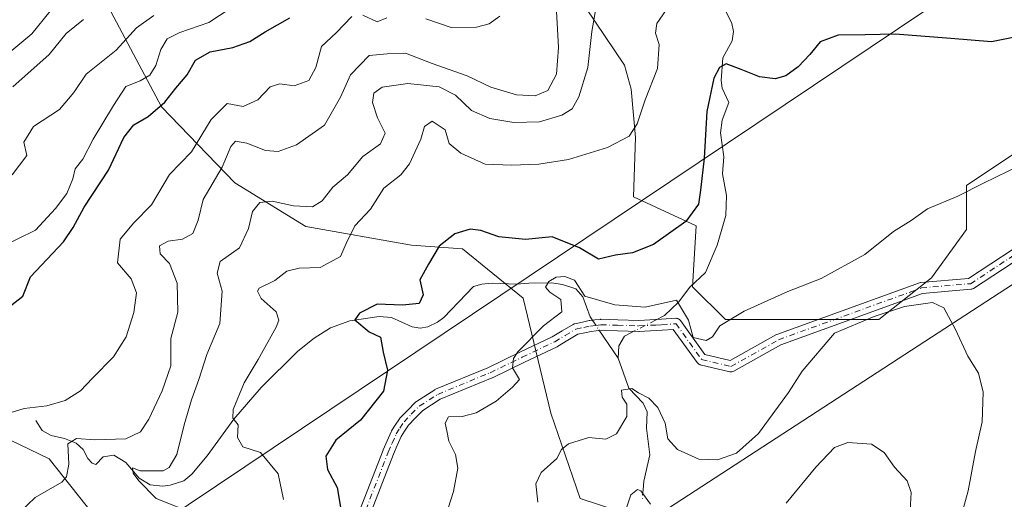
# Model space of a CAD drawing. Units: metres. Extents: x 648433 to 651896, y 4727712 to 4730100.
# Drawn here: x 649218 to 649450, y 4729537 to 4729650 of the extents above; entities that cross this region are included whole.
import ezdxf

# ---------------------------------------------------------------- set-up
doc = ezdxf.new("R2010")
doc.units = ezdxf.units.M
doc.header["$MEASUREMENT"] = 0
doc.linetypes.add('DGN Style 4', pattern=[2.6384748266838614, 1.318413404963828, -0.6592067024819142, 0.001648016756204785, -0.6592067024819142])
for name, color, linetype, lineweight in [('Arbolado forestal CxS', 92, 'Continuous', 0), ('Camino Cxs', 7, 'Continuous', 0), ('Camino eje', 30, 'DGN Style 4', 13), ('Corriente natural lineal', 142, 'Continuous', 13), ('Corriente natural lineal oculto', 9, 'DGN Style 4', 13), ('Curva de nivel maestra', 30, 'Continuous', 30), ('Curva de nivel normal', 30, 'Continuous', 0), ('Matorral CxS', 135, 'Continuous', 0), ('Suelo desnudo CxS', 253, 'Continuous', 0), ('Tendido', 6, 'Continuous', 0)]:
    doc.layers.add(name, color=color, linetype=linetype, lineweight=lineweight)

# ---------------------------------------------------------------- blocks, each defined once
blk = doc.blocks.new('*U10')
at = {"layer": 'Matorral CxS', "color": 135, "linetype": 'Continuous', "lineweight": 0}
blk.add_polyline3d([(649036.6865999997, 4729723.097300001, 705.672000000006), (649054.8114999998, 4729715.8443, 700.5688999999985), (649100.9017000003, 4729716.880100001, 707.2746000000043), (649109.1867000004, 4729719.469900001, 707.4860999999946), (649109.3777000001, 4729715.6403, 705.0685999999987), (649124.9237000003, 4729710.085100001, 701.0580000000047), (649139.3586999997, 4729711.195900001, 702.0124999999972), (649150.4628999997, 4729706.752900001, 700.0228000000062), (649150.4625000004, 4729695.644099999, 695.3246000000072), (649147.1312999995, 4729684.5341, 690.4762999999948), (649148.2411000002, 4729670.092499999, 683.8638999999966), (649152.6825000001, 4729642.320900001, 673.5008999999991), (649152.6821, 4729628.990300001, 669.6526000000014), (649147.1299000002, 4729616.770300001, 666.3891000000004), (649147.1297000004, 4729605.660499999, 663.4581000000035), (649157.1222999999, 4729585.6645, 656.9784000000072), (649170.4471000005, 4729571.222899999, 652.9014000000025), (649199.3169, 4729559.002900001, 648.1287000000011), (649224.8558999998, 4729546.783299999, 641.8600000000006), (649242.0105, 4729525.126499999, 636.7065000000002)], dxfattribs=at)
blk = doc.blocks.new('*U19')
at = {"layer": 'Camino Cxs', "color": 7, "linetype": 'Continuous', "lineweight": 0}
for points in [[(649459.3315000003, 4729597.576500001, 617.687300000005), (649443.1256999997, 4729586.9933, 616.9367000000057), (649442.9380999999, 4729586.8915, 616.9168000000063), (649442.7363, 4729586.822100001, 616.8965000000027), (649442.5258999999, 4729586.786499999, 616.8764999999985), (649431.1212999999, 4729585.808900001, 618.1791999999987), (649397.6473000003, 4729573.666300001, 619.2130999999936), (649386.4943000004, 4729567.433700001, 618.4716000000044), (649386.3047000002, 4729567.346899999, 618.4802999999956), (649386.0859000003, 4729567.2883, 618.4919999999984), (649385.8601000002, 4729567.2685, 618.505799999999), (649385.6343, 4729567.2883, 618.5212000000029), (649385.5591000002, 4729567.303900001, 618.5265999999974), (649378.6136999996, 4729568.957699999, 619.5060999999987), (649378.4703000003, 4729569.000700001, 619.5283999999956), (649378.2648999998, 4729569.0965, 619.5638000000035), (649378.0793000003, 4729569.226299999, 619.5997000000061), (649377.9188999999, 4729569.386700001, 619.6349000000046), (649377.8589000005, 4729569.4639, 619.6496000000043), (649372.2389000002, 4729577.287699999, 619.7661999999982), (649369.6375000002, 4729577.124500001, 619.5875999999989), (649368.1627000002, 4729577.032299999, 619.4829999999929), (649364.1838999996, 4729576.8367, 619.1823000000004), (649364.1201, 4729576.835100001, 619.1772000000057), (649364.0787000004, 4729576.835899999, 619.1736999999994), (649359.0547000002, 4729576.9957, 618.7685999999958), (649355.2067, 4729577.083500001, 618.6172999999981), (649353.9797, 4729576.9483, 618.605899999995), (649352.8557000002, 4729576.820699999, 618.5988999999972), (649351.3394999999, 4729576.4945, 618.741200000004), (649349.7222999996, 4729576.144500001, 618.9187999999995), (649347.3378999997, 4729574.726700001, 619.0996000000014), (649344.8756999997, 4729573.272500001, 619.3294000000024), (649344.7823000001, 4729573.222899999, 619.3365000000049), (649337.1168999998, 4729569.547700001, 620.2924999999959), (649329.5214999998, 4729565.912500001, 620.9563000000053), (649329.4577000003, 4729565.884099999, 620.9667999999947), (649317.1897, 4729560.801300001, 622.0264000000025), (649313.0642999997, 4729558.2029, 622.3257000000012), (649311.2933, 4729556.379899999, 622.4860999999946), (649309.6785000004, 4729554.713099999, 622.7200000000012), (649308.7619000003, 4729553.2893, 622.7467000000033), (649307.9375, 4729552.020099999, 622.7768000000069), (649307.0154999997, 4729549.927300001, 623.045100000003), (649306.1118999999, 4729547.863700001, 623.3205000000017), (649299.8167000003, 4729531.678900001, 624.3286999999982)], [(649297.4086999996, 4729532.660300001, 624.4343999999984), (649303.6984999999, 4729548.831499999, 623.7891999999993), (649303.7193, 4729548.8815, 623.7854999999981), (649304.6349, 4729550.972899999, 623.5840999999928), (649305.6004999997, 4729553.1643, 623.4100999999937), (649305.6643000003, 4729553.290100001, 623.4104999999981), (649305.6999000004, 4729553.348300001, 623.4087000000001), (649306.5784999998, 4729554.701099999, 623.3225999999995), (649307.5620999997, 4729556.228900001, 623.1713000000018), (649307.6593000004, 4729556.3607, 623.167100000006), (649307.7215, 4729556.4297, 623.1625000000058), (649309.4271000001, 4729558.190300001, 623.096000000005), (649311.3076999999, 4729560.1261, 623.2222999999941), (649311.4045000002, 4729560.2161, 623.2249000000012), (649311.5472999997, 4729560.3201, 623.2204999999958), (649315.8973000003, 4729563.0601, 622.7888999999996), (649315.9401000004, 4729563.085899999, 622.7842999999993), (649316.0925000003, 4729563.1611, 622.7618999999977), (649328.4304999998, 4729568.2729, 621.3622000000032), (649335.9935, 4729571.8925, 620.7128999999986), (649343.6074999999, 4729575.543099999, 619.7372999999934), (649346.0122999996, 4729576.963500001, 619.4600000000064), (649348.5828999998, 4729578.491699999, 619.2704999999987), (649348.7955, 4729578.591700001, 619.2639000000054), (649348.9650999998, 4729578.640699999, 619.252800000002), (649350.7909000004, 4729579.035900001, 619.1137000000017), (649352.3717, 4729579.3761, 619.0026999999973), (649352.4194999998, 4729579.385500001, 618.9992000000057), (649352.4984999998, 4729579.3969, 618.9927000000025), (649353.6907000003, 4729579.532099999, 619.0979999999981), (649355.0077000001, 4729579.677300001, 619.2216999999946), (649355.1501000002, 4729579.6851, 619.2333000000071), (649355.1797000002, 4729579.684900001, 619.2351999999955), (649359.1256999997, 4729579.594699999, 619.4361000000063), (649364.1089000005, 4729579.436100001, 619.605899999995), (649368.0176999997, 4729579.6281, 619.7603999999993), (649369.4748999998, 4729579.719500001, 619.8046999999933), (649372.7938999999, 4729579.9277, 619.886799999993), (649372.8750999998, 4729579.9301, 619.8898999999947), (649373.1009000001, 4729579.910499999, 619.8969999999972), (649373.3198999995, 4729579.851700001, 619.9018999999971), (649373.5251000002, 4729579.755899999, 619.9043999999994), (649373.7109000003, 4729579.6261, 619.9045000000042), (649373.8711000001, 4729579.465700001, 619.9021999999968), (649373.9310999997, 4729579.388499999, 619.9003999999986), (649379.6876999997, 4729571.374500001, 619.7317000000039), (649385.6683, 4729569.9505, 618.9660000000003), (649396.4709000001, 4729575.987299999, 621.1134000000021), (649396.6608999996, 4729576.074300001, 621.1502999999939), (649430.3960999995, 4729588.3115, 620.6603999999934), (649430.6136999996, 4729588.369700001, 620.8494999999966), (649430.7282999996, 4729588.3847, 620.9263999999966), (649441.9781, 4729589.348900001, 618.2848999999987), (649457.7792999997, 4729599.668099999, 618.2341000000015)]]:
    blk.add_polyline3d(points, dxfattribs=at)

msp = doc.modelspace()

# ---------------------------------------------------------------- linework, layer by layer
at = {"layer": 'Arbolado forestal CxS', "color": 92, "linetype": 'Continuous', "lineweight": 0}
for points in [[(649334.7651000004, 4729736.596899999, 650.9875999999931), (649331.2260999996, 4729733.186100001, 652.0243000000046), (649329.6699000001, 4729721.066299999, 653.4948000000004), (649327.4617, 4729709.5623, 659.5454000000027), (649318.3233000003, 4729695.949899999, 662.6346999999951), (649305.2670999998, 4729686.0341, 664.8962000000029), (649292.6426999997, 4729683.122300001, 665.6113999999943), (649289.1763000004, 4729692.029100001, 672.011599999998), (649280.3727000002, 4729698.763300001, 680.290399999998), (649260.9983000001, 4729700.622300001, 686.5841999999975), (649248.9901000002, 4729698.363100001, 688.4612000000052), (649234.1936999997, 4729682.676700001, 683.4554999999964), (649232.8044999996, 4729664.842900001, 675.0032000000066), (649251.3706999999, 4729629.864499999, 650.8911999999982), (649268.6514999997, 4729611.880700001, 638.851999999999), (649285.4722999996, 4729601.570699999, 633.7969000000012), (649310.3803000003, 4729597.217700001, 626.6956999999966), (649322.4802999999, 4729596.302300001, 624.3705000000045), (649336.7981000004, 4729584.648499999, 620.776199999993), (649343.3026999999, 4729557.5141, 618.0521000000008), (649350.2392999995, 4729537.382300001, 612.7477999999974), (649372.1423000004, 4729530.259299999, 608.396900000007)], [(649109.1867000004, 4729719.469900001, 707.4860999999946), (649109.3777000001, 4729715.6403, 705.0685999999987), (649124.9237000003, 4729710.085100001, 701.0580000000047), (649139.3586999997, 4729711.195900001, 702.0124999999972), (649150.4628999997, 4729706.752900001, 700.0228000000062), (649150.4625000004, 4729695.644099999, 695.3246000000072), (649147.1312999995, 4729684.5341, 690.4762999999948), (649148.2411000002, 4729670.092499999, 683.8638999999966), (649152.6825000001, 4729642.320900001, 673.5008999999991), (649152.6821, 4729628.990300001, 669.6526000000014), (649147.1299000002, 4729616.770300001, 666.3891000000004), (649147.1297000004, 4729605.660499999, 663.4581000000035), (649157.1222999999, 4729585.6645, 656.9784000000072), (649170.4471000005, 4729571.222899999, 652.9014000000025), (649199.3169, 4729559.002900001, 648.1287000000011), (649224.8558999998, 4729546.783299999, 641.8600000000006), (649242.0105, 4729525.126499999, 636.7065000000002)], [(649232.8044999996, 4729664.842900001, 675.0032000000066), (649251.3706999999, 4729629.864499999, 650.8911999999982), (649268.6514999997, 4729611.880700001, 638.851999999999), (649285.4722999996, 4729601.570699999, 633.7969000000012), (649310.3803000003, 4729597.217700001, 626.6956999999966), (649322.4802999999, 4729596.302300001, 624.3705000000045), (649336.7981000004, 4729584.648499999, 620.776199999993), (649343.3026999999, 4729557.5141, 618.0521000000008), (649350.2392999995, 4729537.382300001, 612.7477999999974), (649372.1423000004, 4729530.259299999, 608.396900000007)], [(649242.0105, 4729525.126499999, 636.7065000000002), (649224.8558999998, 4729546.783299999, 641.8600000000006), (649199.3169, 4729559.002900001, 648.1287000000011)]]:
    msp.add_polyline3d(points, dxfattribs=at)
at = {"layer": 'Camino Cxs', "color": 7, "linetype": 'Continuous', "lineweight": 0}
for points in [[(649297.4086999996, 4729532.660300001, 624.4343999999984), (649303.6984999999, 4729548.831499999, 623.7891999999993), (649303.7193, 4729548.8815, 623.7854999999981), (649304.6349, 4729550.972899999, 623.5840999999928), (649305.6004999997, 4729553.1643, 623.4100999999937), (649305.6643000003, 4729553.290100001, 623.4104999999981), (649305.6999000004, 4729553.348300001, 623.4087000000001), (649306.5784999998, 4729554.701099999, 623.3225999999995), (649307.5620999997, 4729556.228900001, 623.1713000000018), (649307.6593000004, 4729556.3607, 623.167100000006), (649307.7215, 4729556.4297, 623.1625000000058), (649309.4271000001, 4729558.190300001, 623.096000000005), (649311.3076999999, 4729560.1261, 623.2222999999941), (649311.4045000002, 4729560.2161, 623.2249000000012), (649311.5472999997, 4729560.3201, 623.2204999999958), (649315.8973000003, 4729563.0601, 622.7888999999996), (649315.9401000004, 4729563.085899999, 622.7842999999993), (649316.0925000003, 4729563.1611, 622.7618999999977), (649328.4304999998, 4729568.2729, 621.3622000000032), (649335.9935, 4729571.8925, 620.7128999999986), (649343.6074999999, 4729575.543099999, 619.7372999999934), (649346.0122999996, 4729576.963500001, 619.4600000000064), (649348.5828999998, 4729578.491699999, 619.2704999999987), (649348.7955, 4729578.591700001, 619.2639000000054), (649348.9650999998, 4729578.640699999, 619.252800000002), (649350.7909000004, 4729579.035900001, 619.1137000000017), (649352.3717, 4729579.3761, 619.0026999999973), (649352.4194999998, 4729579.385500001, 618.9992000000057), (649352.4984999998, 4729579.3969, 618.9927000000025), (649353.6907000003, 4729579.532099999, 619.0979999999981), (649355.0077000001, 4729579.677300001, 619.2216999999946), (649355.1501000002, 4729579.6851, 619.2333000000071), (649355.1797000002, 4729579.684900001, 619.2351999999955), (649359.1256999997, 4729579.594699999, 619.4361000000063), (649364.1089000005, 4729579.436100001, 619.605899999995), (649368.0176999997, 4729579.6281, 619.7603999999993), (649369.4748999998, 4729579.719500001, 619.8046999999933), (649372.7938999999, 4729579.9277, 619.886799999993), (649372.8750999998, 4729579.9301, 619.8898999999947), (649373.1009000001, 4729579.910499999, 619.8969999999972), (649373.3198999995, 4729579.851700001, 619.9018999999971), (649373.5251000002, 4729579.755899999, 619.9043999999994), (649373.7109000003, 4729579.6261, 619.9045000000042), (649373.8711000001, 4729579.465700001, 619.9021999999968), (649373.9310999997, 4729579.388499999, 619.9003999999986), (649379.6876999997, 4729571.374500001, 619.7317000000039), (649385.6683, 4729569.9505, 618.9660000000003), (649396.4709000001, 4729575.987299999, 621.1134000000021), (649396.6608999996, 4729576.074300001, 621.1502999999939), (649430.3960999995, 4729588.3115, 620.6603999999934), (649430.6136999996, 4729588.369700001, 620.8494999999966), (649430.7282999996, 4729588.3847, 620.9263999999966), (649441.9781, 4729589.348900001, 618.2848999999987), (649457.7792999997, 4729599.668099999, 618.2341000000015)], [(649459.3315000003, 4729597.576500001, 617.687300000005), (649443.1256999997, 4729586.9933, 616.9367000000057), (649442.9380999999, 4729586.8915, 616.9168000000063), (649442.7363, 4729586.822100001, 616.8965000000027), (649442.5258999999, 4729586.786499999, 616.8764999999985), (649431.1212999999, 4729585.808900001, 618.1791999999987), (649397.6473000003, 4729573.666300001, 619.2130999999936), (649386.4943000004, 4729567.433700001, 618.4716000000044), (649386.3047000002, 4729567.346899999, 618.4802999999956), (649386.0859000003, 4729567.2883, 618.4919999999984), (649385.8601000002, 4729567.2685, 618.505799999999), (649385.6343, 4729567.2883, 618.5212000000029), (649385.5591000002, 4729567.303900001, 618.5265999999974), (649378.6136999996, 4729568.957699999, 619.5060999999987), (649378.4703000003, 4729569.000700001, 619.5283999999956), (649378.2648999998, 4729569.0965, 619.5638000000035), (649378.0793000003, 4729569.226299999, 619.5997000000061), (649377.9188999999, 4729569.386700001, 619.6349000000046), (649377.8589000005, 4729569.4639, 619.6496000000043), (649372.2389000002, 4729577.287699999, 619.7661999999982), (649369.6375000002, 4729577.124500001, 619.5875999999989), (649368.1627000002, 4729577.032299999, 619.4829999999929), (649364.1838999996, 4729576.8367, 619.1823000000004), (649364.1201, 4729576.835100001, 619.1772000000057), (649364.0787000004, 4729576.835899999, 619.1736999999994), (649359.0547000002, 4729576.9957, 618.7685999999958), (649355.2067, 4729577.083500001, 618.6172999999981), (649353.9797, 4729576.9483, 618.605899999995), (649352.8557000002, 4729576.820699999, 618.5988999999972), (649351.3394999999, 4729576.4945, 618.741200000004), (649349.7222999996, 4729576.144500001, 618.9187999999995), (649347.3378999997, 4729574.726700001, 619.0996000000014), (649344.8756999997, 4729573.272500001, 619.3294000000024), (649344.7823000001, 4729573.222899999, 619.3365000000049), (649337.1168999998, 4729569.547700001, 620.2924999999959), (649329.5214999998, 4729565.912500001, 620.9563000000053), (649329.4577000003, 4729565.884099999, 620.9667999999947), (649317.1897, 4729560.801300001, 622.0264000000025), (649313.0642999997, 4729558.2029, 622.3257000000012), (649311.2933, 4729556.379899999, 622.4860999999946), (649309.6785000004, 4729554.713099999, 622.7200000000012), (649308.7619000003, 4729553.2893, 622.7467000000033), (649307.9375, 4729552.020099999, 622.7768000000069), (649307.0154999997, 4729549.927300001, 623.045100000003), (649306.1118999999, 4729547.863700001, 623.3205000000017), (649299.8167000003, 4729531.678900001, 624.3286999999982)]]:
    msp.add_polyline3d(points, dxfattribs=at)
at = {"layer": 'Camino eje', "color": 30, "linetype": 'DGN Style 4', "lineweight": 13}
msp.add_polyline3d([(649298.6051000003, 4729532.1501, 624.3478999999934), (649304.9101, 4729548.360099999, 623.5424999999959), (649305.8251, 4729550.450099999, 623.3027000000002), (649306.7901, 4729552.640100001, 622.9949000000051), (649307.6700999998, 4729553.995100001, 622.9219000000012), (649308.6551000001, 4729555.5251, 622.9195999999939), (649310.3601000002, 4729557.2851, 622.6805000000022), (649312.2401000002, 4729559.220100001, 622.7483999999968), (649316.5900999998, 4729561.960100001, 622.3187000000034), (649328.9600999998, 4729567.085100001, 621.0840999999928), (649336.5551000005, 4729570.720100001, 620.4982000000019), (649344.2200999996, 4729574.395099999, 619.5244999999995), (649346.6750999996, 4729575.845100001, 619.2688000000053), (649349.2401000002, 4729577.370100001, 618.988200000007), (649351.0651000004, 4729577.765100001, 618.8065999999963), (649352.6451000003, 4729578.1051, 618.7024999999994), (649353.8350999998, 4729578.2401, 618.7744999999995), (649355.1501000002, 4729578.3851, 618.8610999999946), (649359.0900999998, 4729578.295100001, 619.0207999999984), (649364.1201, 4729578.1351, 619.2884999999952), (649368.0900999998, 4729578.3301, 619.5503000000026), (649369.5560999997, 4729578.421900001, 619.6426000000065), (649372.8750999998, 4729578.630100001, 619.8227000000043), (649378.9148000004, 4729570.222200001, 619.6328000000067), (649385.8601000002, 4729568.568499999, 618.7041000000027), (649397.1048999998, 4729574.852399999, 620.2032999999938), (649430.8393999999, 4729587.089400001, 619.303700000004), (649442.4149000002, 4729588.081599999, 617.2701999999991), (649458.6206999999, 4729598.664899999, 617.9239999999991)], dxfattribs=at)
at = {"layer": 'Corriente natural lineal', "color": 142, "linetype": 'Continuous', "lineweight": 13, "extrusion": (0.04436737261503979, -0.06534169445278502, 0.9968761202944312), "elevation": -279611.7007656391, "flags": 128}
msp.add_lwpolyline([(3194044.129727654, 3537013.112425789), (3194044.129727654, 3537004.972494983)], dxfattribs=at)
at = {"layer": 'Corriente natural lineal', "color": 142, "linetype": 'Continuous', "lineweight": 13}
for points in [[(649384.4976000005, 4729652.724099999, 627.5360999999976), (649386.0296, 4729649.5352, 626.8157000000066), (649386.4532000005, 4729647.617699999, 626.5277999999962), (649386.1646999996, 4729645.418, 626.1708000000071), (649383.9294999996, 4729641.4191, 625.6539000000049), (649383.5515999999, 4729636.0165, 625.3450000000012), (649383.8087999999, 4729634.265000001, 625.1361999999936), (649385.3565999996, 4729630.8859, 624.5896999999968), (649383.7978999997, 4729626.692500001, 624.5458000000071), (649383.3677000003, 4729623.716399999, 624.5152999999991), (649384.1913000002, 4729618.0393, 623.7314000000042), (649383.8211000003, 4729613.996900001, 623.3622000000032), (649384.7807, 4729608.8957, 622.7789000000049), (649384.6497, 4729604.1568, 622.4763999999996), (649382.5809000004, 4729597.172900001, 621.5197000000044), (649379.8389999997, 4729590.7192, 621.1974999999948), (649376.1693000002, 4729587.237000001, 620.8191999999982), (649373.4773000004, 4729583.7139, 620.3999999999943), (649370.1930000001, 4729580.575200001, 619.979800000001), (649367.9910000004, 4729579.4507, 619.7740000000049)], [(649221.6401000004, 4729555.790100001, 644.2978000000003), (649223.2001, 4729553.4801, 643.133600000001), (649225.2600999996, 4729552.2301, 642.5687999999936), (649228.4401000004, 4729551.530099999, 642.1897999999928), (649231.1801000005, 4729550.440099999, 641.4559000000008), (649232.8901000004, 4729548.9901, 640.5157999999938), (649233.9600999998, 4729546.870100001, 639.3579000000027), (649234.9600999998, 4729545.7501, 638.767200000002), (649235.8701, 4729545.460100001, 638.3723999999929), (649237.6101000002, 4729547.210100001, 638.3092999999935), (649240.1201, 4729547.590100001, 638.1888000000035), (649242.8901000004, 4729545.880100001, 637.3024000000005), (649246.0401, 4729542.210100001, 635.619200000001), (649248.6901000004, 4729540.620100001, 635.3986000000004), (649251.6001000004, 4729540.300100001, 635.0418999999965), (649253.4101, 4729540.5601, 634.7559000000037), (649256.6401000004, 4729541.590100001, 634.0252000000038), (649258.5401, 4729543.170100001, 633.6863000000012), (649262.1300999997, 4729547.4301, 632.9360000000015), (649268.4001000002, 4729556.1501, 630.8383000000031), (649274.9301000005, 4729563.590100001, 629.5342999999993), (649283.5701000001, 4729572.130100001, 628.200800000006), (649287.4401000004, 4729575.220100001, 627.2433000000019), (649291.2901, 4729577.700099999, 626.3680000000022), (649295.8701, 4729579.290100001, 626.1205000000045), (649302.8000999996, 4729580.380100001, 624.8364000000003), (649305.6700999998, 4729580.130100001, 624.5212000000029), (649310.5500999996, 4729577.880100001, 623.3243999999977), (649312.4401000004, 4729577.610099999, 622.9808000000048), (649314.2500999998, 4729577.940099999, 622.8099999999977), (649316.5401, 4729578.9901, 622.7547999999952), (649318.0601000005, 4729580.120100001, 622.7955999999976), (649325.0701000001, 4729587.4301, 621.661500000002), (649326.9901000002, 4729587.9801, 621.287599999996), (649329.4501, 4729588.190099999, 621.1775999999954), (649335.2200999996, 4729587.970100001, 620.9195999999939), (649338.0900999998, 4729588.2501, 620.8554000000004), (649343.4501, 4729588.270099999, 620.4324000000051), (649346.0301000001, 4729587.9301, 620.2663999999932), (649349.2200999996, 4729586.860099999, 620.3516999999993), (649350.8400999998, 4729584.9901, 620.2149999999965), (649352.6001000004, 4729580.2501, 619.1922999999952), (649353.2417000001, 4729579.305199999, 619.0556999999973)], [(649363.2652000004, 4729577.0374, 618.9930000000022), (649360.7106999997, 4729575.732899999, 618.709400000007), (649359.3627000004, 4729573.447899999, 618.3055000000022), (649359.2293999996, 4729570.4869, 618.0166000000027)], [(649359.2293999996, 4729570.4869, 618.0166000000027), (649361.7209000001, 4729563.4735, 616.3882000000012), (649365.1076999997, 4729559.9132, 615.8209999999963), (649366.0887000002, 4729557.8871, 615.0032999999967), (649365.8779999996, 4729554.018300001, 613.9238999999943), (649366.6763000004, 4729547.7042, 612.1304999999993), (649365.2777000006, 4729541.467300001, 610.943299999999), (649365.0999999996, 4729539.465500001, 610.6417999999976)]]:
    msp.add_polyline3d(points, dxfattribs=at)
at = {"layer": 'Corriente natural lineal oculto', "color": 9, "linetype": 'DGN Style 4', "lineweight": 13, "extrusion": (0.08642739834841182, -0.1272829972628509, 0.9880937928266273), "elevation": -545261.4333743851, "flags": 128}
msp.add_lwpolyline([(3194073.470711926, 3505875.789710918), (3194073.470711926, 3505873.21452067)], dxfattribs=at)
at = {"layer": 'Corriente natural lineal oculto', "color": 9, "linetype": 'DGN Style 4', "lineweight": 13, "extrusion": (-0.1296830148701754, -0.06622455875827979, 0.9893415100315225), "elevation": -396813.1429228653, "flags": 128}
msp.add_lwpolyline([(-3916813.12789055, 2700317.611527731), (-3916813.12789055, 2700312.248024814)], dxfattribs=at)
at = {"layer": 'Corriente natural lineal oculto', "color": 9, "linetype": 'DGN Style 4', "lineweight": 13, "extrusion": (0.03579442611166479, -0.1523991249728631, 0.9876706261537003), "elevation": -696930.9120064174, "flags": 128}
msp.add_lwpolyline([(1713575.329864828, 4400927.840180069), (1713574.737431335, 4400926.025381145), (1713574.669233311, 4400925.651689708)], dxfattribs=at)
at = {"layer": 'Curva de nivel maestra', "color": 30, "linetype": 'Continuous', "lineweight": 30, "flags": 128}
for points, elevation in [([(649212.6600000003, 4729580.5701), (649218.5899999999, 4729585.170100001), (649220.4500000002, 4729589.700099999), (649228.1799999997, 4729597.960100001), (649230.4800000006, 4729601.380100001), (649233.1200000001, 4729606.1801), (649238.8600000005, 4729614.920100001), (649242.4400000004, 4729622.5601), (649244.8399999999, 4729625.620100001), (649248.2300000006, 4729627.5701), (649252.1699999999, 4729630.9001), (649254.7699999996, 4729634.210100001), (649257.3799999999, 4729637.360099999), (649259.4000000004, 4729640.8101), (649262.8799999999, 4729642.8101), (649268.2000000002, 4729643.850099999), (649272.1799999997, 4729645.270099999), (649275.7999999998, 4729647.5101), (649281.6600000003, 4729650.850099999)], 650), ([(649457.6100000005, 4729647.200099999), (649447.4100000003, 4729645.1601), (649437.7999999998, 4729645.940099999), (649424.6299999999, 4729646.9801), (649417.5199999996, 4729646.790100001), (649411.1600000003, 4729646.780099999), (649406.9299999997, 4729645.1501), (649404.4600000001, 4729642.190099999), (649401.6900000004, 4729639.290100001), (649398.79, 4729637.1501), (649396.2699999996, 4729636.440099999), (649392.5999999996, 4729636.920100001), (649388.2699999996, 4729638.6601), (649384.7400000002, 4729639.950099999), (649383.1200000001, 4729639.130100001), (649381.7999999998, 4729636.610099999), (649380.1900000004, 4729628.720100001), (649379.54, 4729617.700099999), (649378.6600000003, 4729610.1801), (649378.2199999997, 4729606.850099999), (649375.2300000006, 4729602.7301), (649367.5899999999, 4729597.370100001), (649362.5999999996, 4729595.350099999), (649358.5999999996, 4729594.800100001), (649354.5999999996, 4729593.9001), (649350.0700000003, 4729596.5601), (649343.6399999997, 4729599.120100001), (649337.3600000005, 4729598.550100001), (649331.0599999997, 4729599.120100001), (649326.7999999998, 4729600.670100001), (649324.2199999997, 4729600.960100001), (649320.5999999996, 4729599.8301), (649316.9299999997, 4729596.9101), (649314.4000000004, 4729592.6801), (649312.3300000001, 4729589.040100001), (649313.1399999997, 4729585.5001), (649312.1900000004, 4729583.4101), (649308.29, 4729582.9901), (649302.3300000001, 4729583.2601), (649298.1100000005, 4729581.130100001), (649297.0199999996, 4729579.590100001), (649300.3799999999, 4729576.700099999), (649303.0499999998, 4729575.460100001), (649303.6799999997, 4729571.920100001), (649304.7599999999, 4729567.6601), (649303.8200000003, 4729562.7601), (649298.3200000003, 4729555.880100001), (649292.5199999996, 4729551.170100001), (649290.1500000004, 4729547.4101), (649290.5599999997, 4729544.270099999), (649292.8799999999, 4729540.0001), (649293.5999999996, 4729535.3301)], 625)]:
    msp.add_lwpolyline(points, dxfattribs=dict(at, elevation=elevation))
at = {"layer": 'Curva de nivel normal', "color": 30, "linetype": 'Continuous', "lineweight": 0, "flags": 128}
for points, elevation in [([(649259.6500000004, 4729533.6501), (649250.1299999999, 4729537.370100001), (649245.9800000006, 4729541.5701), (649244.6699999999, 4729543.360099999), (649244.5300000003, 4729544.620100001), (649246.3499999996, 4729543.960100001), (649251.75, 4729543.9001), (649253.1600000003, 4729544.710100001), (649254.9699999997, 4729547.8201), (649256.7400000002, 4729554.790100001), (649258.4000000004, 4729560.6601), (649260.2000000002, 4729565.460100001), (649262.0599999997, 4729571.380100001), (649265.1600000003, 4729578.6801), (649265.6600000003, 4729586.3201), (649264.4900000002, 4729590.5801), (649265.2000000002, 4729593.300100001), (649269.7800000003, 4729596.550100001), (649271.9400000004, 4729601.1501), (649272.8799999999, 4729605.1601), (649274.5999999996, 4729607.270099999), (649277.5099999999, 4729607.5701), (649282.5300000003, 4729606.450099999), (649287.04, 4729606.200099999), (649289.2800000003, 4729607.6601), (649291.8499999996, 4729610.850099999), (649295.3200000003, 4729613.7501), (649298.9299999997, 4729618.140100001), (649303.0700000003, 4729621.120100001), (649304.1799999997, 4729623.6501), (649302.3600000005, 4729627.210100001), (649301.1900000004, 4729630.850099999), (649301.4699999997, 4729633.0601), (649303.4800000006, 4729634.440099999), (649309.5199999996, 4729635.3101), (649316.9500000002, 4729634.530099999), (649320.8300000001, 4729632.610099999), (649324.5999999996, 4729629.0001), (649328.9299999997, 4729627.050100001), (649334.5999999996, 4729626.120100001), (649340.5999999996, 4729626.3201), (649345.9000000004, 4729627.860099999), (649348.3099999997, 4729629.3201), (649349.8899999997, 4729632.1601), (649352.04, 4729639.120100001), (649353, 4729647.610099999), (649354.5800000001, 4729656.620100001)], 635), ([(649213.2599999999, 4729596.600099999), (649221.5899999999, 4729600.700099999), (649226.3499999996, 4729605.8201), (649229, 4729609.380100001), (649230.4299999997, 4729612.850099999), (649230.9400000004, 4729615.1801), (649232.7400000002, 4729617.5101), (649235.2100000001, 4729622.1801), (649240.0300000003, 4729630.1801), (649242.9000000004, 4729634.620100001), (649246.2800000003, 4729635.950099999), (649248.6299999999, 4729637.290100001), (649250.0099999999, 4729639.600099999), (649251.1799999997, 4729643.3301), (649252.7100000001, 4729645.860099999), (649255.6900000004, 4729647.380100001), (649262.5599999997, 4729649.720100001), (649270.3200000003, 4729654.8101)], 655), ([(649217.8799999999, 4729534.1801), (649221.5, 4729537.610099999), (649227.7999999998, 4729541.2401), (649228.9400000004, 4729542.540100001), (649229.4800000006, 4729545.5101), (649229.2199999997, 4729550.290100001), (649231.3099999997, 4729551.5601), (649235.5999999996, 4729551.2501), (649242.9600000001, 4729551.4801), (649246.4199999999, 4729553.100099999), (649248.3899999997, 4729556.1501), (649251.5, 4729562.840100001), (649253.5499999998, 4729568.670100001), (649253.5899999999, 4729575.170100001), (649255.2100000001, 4729581.380100001), (649255.0599999997, 4729588.210100001), (649253.2300000006, 4729592.840100001), (649251.0599999997, 4729595.170100001), (649250.8700000001, 4729597.030099999), (649252.9199999999, 4729598.1601), (649256.3200000003, 4729598.620100001), (649258.79, 4729599.920100001), (649260.0499999998, 4729603.0601), (649261.1900000004, 4729607.9901), (649265.7100000001, 4729615.590100001), (649267.7300000006, 4729620.5001), (649268.8600000005, 4729621.7601), (649271.5099999999, 4729621.220100001), (649275.9299999997, 4729619.5001), (649278.9199999999, 4729619.3201), (649283.2699999996, 4729620.890100001), (649289.8399999999, 4729625.540100001), (649293.6600000003, 4729632.110099999), (649295.9900000002, 4729637.420100001), (649300.4000000004, 4729641.970100001), (649304.6200000001, 4729642.340100001), (649309.0199999996, 4729642.520099999), (649315.2800000003, 4729640.0801), (649323.5499999998, 4729637.130100001), (649329.1100000005, 4729634.4901), (649335.2199999997, 4729632.6601), (649339.5800000001, 4729632.460100001), (649342.6299999999, 4729633.700099999), (649344.6600000003, 4729637.5101), (649345.1399999997, 4729643.850099999), (649344.5700000003, 4729653.850099999)], 640), ([(649371.3499999996, 4729653.850099999), (649368.3200000003, 4729649.5101), (649368.0099999999, 4729647.1801), (649368.9100000003, 4729644.5101), (649368.4800000006, 4729638.850099999), (649365.5999999996, 4729631.5101), (649363.7300000006, 4729625.800100001), (649361.8099999997, 4729622.870100001), (649356.7300000006, 4729620.270099999), (649347.4800000006, 4729617.390100001), (649340.4500000002, 4729616.290100001), (649333.9900000002, 4729616.100099999), (649327.7699999996, 4729616.3301), (649322.0899999999, 4729618.860099999), (649319.29, 4729621.1801), (649318.3399999999, 4729624.4001), (649315.2699999996, 4729626.4101), (649313.4800000006, 4729625.1801), (649312.6299999999, 4729622.1801), (649309.9500000002, 4729616.340100001), (649307.8700000001, 4729613.8101), (649303.8499999996, 4729610.670100001), (649300.7000000002, 4729605.640100001), (649297.0199999996, 4729601.720100001), (649294.9699999997, 4729597.590100001), (649293.6299999999, 4729594.530099999), (649288.7999999998, 4729591.950099999), (649283.8300000001, 4729591.7301), (649280.9199999999, 4729591.0601), (649278.1299999999, 4729588.8201), (649274.4500000002, 4729587.0001), (649274.0300000003, 4729586.3101), (649274.9199999999, 4729584.5701), (649278.4199999999, 4729581.440099999), (649279.04, 4729579.450099999), (649278.4400000004, 4729577.840100001), (649274.2000000002, 4729570.220100001), (649270.8600000005, 4729564.720100001), (649268.2800000003, 4729558.440099999), (649268.1799999997, 4729556.340100001), (649269.4400000004, 4729554.790100001), (649269.3300000001, 4729551.800100001), (649270.5599999997, 4729549.590100001), (649274.7000000002, 4729548.2301), (649278.8700000001, 4729543.1801), (649280.1399999997, 4729537.170100001)], 630), ([(649214.5899999999, 4729557.300100001), (649218.9199999999, 4729558.620100001), (649224.2599999999, 4729559.290100001), (649228.5899999999, 4729560.550100001), (649232.2100000001, 4729562.770099999), (649235.0899999999, 4729565.770099999), (649240.0499999998, 4729570.840100001), (649242.9800000006, 4729575.5801), (649244.8200000003, 4729581.3201), (649245.4400000004, 4729585.960100001), (649244.2000000002, 4729589.2401), (649240.9699999997, 4729593.040100001), (649241.6200000001, 4729598.620100001), (649244.79, 4729602.420100001), (649248.9600000001, 4729606.7401), (649253.2800000003, 4729613.8301), (649258.4500000002, 4729619.1801), (649263.0999999996, 4729626.8201), (649266.8899999997, 4729630.5801), (649270.6799999997, 4729629.870100001), (649274.0899999999, 4729631.5101), (649277.0099999999, 4729634.5801), (649279.29, 4729635.290100001), (649282.6600000003, 4729634.770099999), (649286.1500000004, 4729636.020099999), (649287.7999999998, 4729639.090100001), (649289.1500000004, 4729644.050100001), (649292.5999999996, 4729647.2601), (649296.2699999996, 4729651.120100001)], 645), ([(649215.9800000006, 4729643.130100001), (649220.7599999999, 4729647.040100001), (649225.0499999998, 4729652.420100001)], 670), ([(649249.5099999999, 4729651.380100001), (649245.4400000004, 4729648.5101), (649240.6399999997, 4729643.1801), (649233.5599999997, 4729637.5101), (649230.6500000004, 4729633.1801), (649227.2400000002, 4729629.1801), (649221.1600000003, 4729625.1801), (649218.8700000001, 4729621.4901), (649219.5099999999, 4729618.350099999), (649216.1100000005, 4729613.770099999)], 660), ([(649232.9199999999, 4729650.470100001), (649228.8700000001, 4729647.100099999), (649224.79, 4729642.1801), (649216.2199999997, 4729634.520099999)], 665), ([(649298.9299999997, 4729651.460100001), (649302.2699999996, 4729649.870100001), (649304.5999999996, 4729650.860099999)], 645), ([(649313.7800000003, 4729650.5701), (649319.7699999996, 4729648.590100001), (649325.7699999996, 4729648.630100001), (649328.75, 4729649.420100001), (649331.2400000002, 4729651.2301)], 645), ([(649454.2599999999, 4729616.0801), (649445.5300000003, 4729611.8201), (649439.4000000004, 4729608.720100001), (649432.2699999996, 4729605.780099999), (649428.3799999999, 4729603.020099999), (649424.2800000003, 4729600.380100001), (649417.4800000006, 4729594.9801), (649407.1200000001, 4729589.300100001), (649399.3200000003, 4729586.2401), (649388.9699999997, 4729581.630100001), (649383.25, 4729578.1601), (649381.4800000006, 4729575.5701), (649379.9900000002, 4729574.690099999), (649376.9100000003, 4729575.4001), (649375.8600000005, 4729579.520099999), (649373, 4729584.220100001), (649365.5999999996, 4729582.530099999), (649358.4299999997, 4729583.0801), (649351.3300000001, 4729585.170100001), (649348.8899999997, 4729588.920100001), (649346.6100000005, 4729589.800100001), (649344.5999999996, 4729589.600099999), (649342.7999999998, 4729588.590100001), (649342.0700000003, 4729587.2401), (649343.0499999998, 4729586.0601), (649345.6399999997, 4729584.340100001), (649345.9000000004, 4729581.420100001), (649341.5700000003, 4729578.170100001), (649335.4900000002, 4729572.0101), (649334.4600000001, 4729570.4301), (649334.2699999996, 4729568.200099999), (649335.8700000001, 4729565.5101), (649334.29, 4729563.670100001), (649330.3799999999, 4729560.340100001), (649325.7000000002, 4729557.5801), (649322.3600000005, 4729556.770099999), (649319.1399999997, 4729556.690099999), (649318.3399999999, 4729555.210100001), (649318.7699999996, 4729553.380100001), (649319.2199999997, 4729550.960100001), (649320.7800000003, 4729547.8101), (649321.3399999999, 4729544.5801), (649320.3399999999, 4729539.0801), (649318.4299999997, 4729533.140100001)], 619.9999999999999), ([(649439.3799999999, 4729530.120100001), (649441.8899999997, 4729539.2401), (649443.5800000001, 4729548.5001), (649445.1500000004, 4729555.5001), (649445.4299999997, 4729562.4901), (649444.2800000003, 4729567.0001), (649441.79, 4729571.020099999), (649438.9000000004, 4729577.270099999), (649436.0999999996, 4729582.360099999), (649433.4400000004, 4729583.6501), (649426.8399999999, 4729582.7401), (649419.6600000003, 4729580.340100001), (649410.3300000001, 4729576.4301), (649402.6399999997, 4729567.4801), (649399.4199999999, 4729562.450099999), (649392.3399999999, 4729552.7401), (649387.2000000002, 4729548.130100001), (649382.7100000001, 4729546.530099999), (649378.2599999999, 4729546.710100001), (649373.2300000006, 4729548.970100001), (649370.9400000004, 4729551.470100001), (649370.3099999997, 4729555.210100001), (649368.6100000005, 4729558.870100001), (649366.4600000001, 4729561.110099999), (649364.0300000003, 4729562.350099999), (649362.4600000001, 4729563.360099999), (649359.9800000006, 4729562.940099999), (649360.1399999997, 4729561.300100001), (649361.2199999997, 4729559.6801), (649361.2800000003, 4729556.770099999), (649358.8200000003, 4729552.690099999), (649356.2699999996, 4729551.4001), (649352.2699999996, 4729551.8301), (649347.4500000002, 4729550.2601), (649345.8200000003, 4729548.970100001), (649344.7199999997, 4729546.840100001), (649340.9900000002, 4729543.5001), (649339.7999999998, 4729540.840100001), (649340.2199999997, 4729536.5001)], 615), ([(649398.9299999997, 4729536.280099999), (649405.8700000001, 4729544.7601), (649410.2699999996, 4729549.440099999), (649413.4900000002, 4729550.630100001), (649419.04, 4729550.220100001), (649422.0099999999, 4729548.2401), (649424.4900000002, 4729544.8201), (649427.4400000004, 4729541.530099999), (649428.4500000002, 4729538.800100001), (649428, 4729531.7401)], 610), ([(649360.5999999996, 4729533.5801), (649362.2199999997, 4729538.280099999), (649363.7699999996, 4729539.520099999), (649364.5800000001, 4729539.2301), (649366.8300000001, 4729536.0801)], 610)]:
    msp.add_lwpolyline(points, dxfattribs=dict(at, elevation=elevation))
at = {"layer": 'Matorral CxS', "color": 135, "linetype": 'Continuous', "lineweight": 0}
for points in [[(649109.1867000004, 4729719.469900001, 707.4860999999946), (649109.3777000001, 4729715.6403, 705.0685999999987), (649124.9237000003, 4729710.085100001, 701.0580000000047), (649139.3586999997, 4729711.195900001, 702.0124999999972), (649150.4628999997, 4729706.752900001, 700.0228000000062), (649150.4625000004, 4729695.644099999, 695.3246000000072), (649147.1312999995, 4729684.5341, 690.4762999999948), (649148.2411000002, 4729670.092499999, 683.8638999999966), (649152.6825000001, 4729642.320900001, 673.5008999999991), (649152.6821, 4729628.990300001, 669.6526000000014), (649147.1299000002, 4729616.770300001, 666.3891000000004), (649147.1297000004, 4729605.660499999, 663.4581000000035), (649157.1222999999, 4729585.6645, 656.9784000000072), (649170.4471000005, 4729571.222899999, 652.9014000000025), (649199.3169, 4729559.002900001, 648.1287000000011), (649224.8558999998, 4729546.783299999, 641.8600000000006), (649242.0105, 4729525.126499999, 636.7065000000002)], [(649453.3545000004, 4729619.208100001, 621.9795000000013), (649441.5120999999, 4729611.234300001, 620.8654999999999), (649441.5100999996, 4729600.841499999, 618.9499000000069), (649433.2248999998, 4729589.444900001, 616.4842000000062), (649420.7956999998, 4729579.6021, 614.9829000000027), (649384.5453000005, 4729579.602299999, 620.1350999999995), (649376.7774999999, 4729587.373299999, 620.7554999999993), (649377.6067000005, 4729601.733100001, 625.2406000000046), (649362.7949000001, 4729608.613100001, 628.8018000000011), (649363.3130999999, 4729622.5997, 630.1113999999943), (649362.2783000004, 4729633.9967, 631.6597999999941), (649360.7242999999, 4729639.6953, 632.7030999999988), (649351.5466999998, 4729653.159299999, 636.8945999999996), (649347.4036999998, 4729660.930299999, 639.2508999999991), (649352.0648999996, 4729670.7729, 638.3141000000032), (649363.9763000002, 4729676.9889, 637.343200000003), (649370.5154999997, 4729693.033500001, 639.486699999994), (649369.8539000005, 4729715.893100001, 641.5819999999949), (649383.4713000003, 4729684.5165, 633.5121999999974), (649395.5431000004, 4729662.629899999, 628.8839000000007), (649407.7531000003, 4729657.903899999, 629.1576999999961), (649423.5701000001, 4729660.274499999, 629.9955000000045), (649441.1272999998, 4729668.4165, 630.0838999999978), (649463.2849000003, 4729693.2139, 628.3767999999982)], [(649453.3545000004, 4729619.208100001, 621.9795000000013), (649441.5120999999, 4729611.234300001, 620.8654999999999), (649441.5100999996, 4729600.841499999, 618.9499000000069), (649433.2248999998, 4729589.444900001, 616.4842000000062), (649420.7956999998, 4729579.6021, 614.9829000000027), (649384.5453000005, 4729579.602299999, 620.1350999999995), (649376.7774999999, 4729587.373299999, 620.7554999999993), (649377.6067000005, 4729601.733100001, 625.2406000000046), (649362.7949000001, 4729608.613100001, 628.8018000000011), (649363.3130999999, 4729622.5997, 630.1113999999943), (649362.2783000004, 4729633.9967, 631.6597999999941), (649360.7242999999, 4729639.6953, 632.7030999999988), (649351.5466999998, 4729653.159299999, 636.8945999999996), (649347.4036999998, 4729660.930299999, 639.2508999999991), (649352.0648999996, 4729670.7729, 638.3141000000032), (649363.9763000002, 4729676.9889, 637.343200000003), (649370.5154999997, 4729693.033500001, 639.486699999994), (649369.8539000005, 4729715.893100001, 641.5819999999949)]]:
    msp.add_polyline3d(points, dxfattribs=at)
at = {"layer": 'Suelo desnudo CxS', "color": 253, "linetype": 'Continuous', "lineweight": 0}
for points in [[(649334.7651000004, 4729736.596899999, 650.9875999999931), (649331.2260999996, 4729733.186100001, 652.0243000000046), (649329.6699000001, 4729721.066299999, 653.4948000000004), (649327.4617, 4729709.5623, 659.5454000000027), (649318.3233000003, 4729695.949899999, 662.6346999999951), (649305.2670999998, 4729686.0341, 664.8962000000029), (649292.6426999997, 4729683.122300001, 665.6113999999943), (649289.1763000004, 4729692.029100001, 672.011599999998), (649280.3727000002, 4729698.763300001, 680.290399999998), (649260.9983000001, 4729700.622300001, 686.5841999999975), (649248.9901000002, 4729698.363100001, 688.4612000000052), (649234.1936999997, 4729682.676700001, 683.4554999999964), (649232.8044999996, 4729664.842900001, 675.0032000000066), (649251.3706999999, 4729629.864499999, 650.8911999999982), (649268.6514999997, 4729611.880700001, 638.851999999999), (649285.4722999996, 4729601.570699999, 633.7969000000012), (649310.3803000003, 4729597.217700001, 626.6956999999966), (649322.4802999999, 4729596.302300001, 624.3705000000045), (649336.7981000004, 4729584.648499999, 620.776199999993), (649343.3026999999, 4729557.5141, 618.0521000000008), (649350.2392999995, 4729537.382300001, 612.7477999999974), (649372.1423000004, 4729530.259299999, 608.396900000007)], [(649453.3545000004, 4729619.208100001, 621.9795000000013), (649441.5120999999, 4729611.234300001, 620.8654999999999), (649441.5100999996, 4729600.841499999, 618.9499000000069), (649433.2248999998, 4729589.444900001, 616.4842000000062), (649420.7956999998, 4729579.6021, 614.9829000000027), (649384.5453000005, 4729579.602299999, 620.1350999999995), (649376.7774999999, 4729587.373299999, 620.7554999999993), (649377.6067000005, 4729601.733100001, 625.2406000000046), (649362.7949000001, 4729608.613100001, 628.8018000000011), (649363.3130999999, 4729622.5997, 630.1113999999943), (649362.2783000004, 4729633.9967, 631.6597999999941), (649360.7242999999, 4729639.6953, 632.7030999999988), (649351.5466999998, 4729653.159299999, 636.8945999999996), (649347.4036999998, 4729660.930299999, 639.2508999999991), (649352.0648999996, 4729670.7729, 638.3141000000032), (649363.9763000002, 4729676.9889, 637.343200000003), (649370.5154999997, 4729693.033500001, 639.486699999994), (649369.8539000005, 4729715.893100001, 641.5819999999949)], [(649372.1423000004, 4729530.259299999, 608.396900000007), (649350.2392999995, 4729537.382300001, 612.7477999999974), (649343.3026999999, 4729557.5141, 618.0521000000008), (649336.7981000004, 4729584.648499999, 620.776199999993), (649322.4802999999, 4729596.302300001, 624.3705000000045), (649310.3803000003, 4729597.217700001, 626.6956999999966), (649285.4722999996, 4729601.570699999, 633.7969000000012), (649268.6514999997, 4729611.880700001, 638.851999999999), (649251.3706999999, 4729629.864499999, 650.8911999999982), (649232.8044999996, 4729664.842900001, 675.0032000000066)], [(649351.5466999998, 4729653.159299999, 636.8945999999996), (649360.7242999999, 4729639.6953, 632.7030999999988), (649362.2783000004, 4729633.9967, 631.6597999999941), (649363.3130999999, 4729622.5997, 630.1113999999943), (649362.7949000001, 4729608.613100001, 628.8018000000011), (649377.6067000005, 4729601.733100001, 625.2406000000046), (649376.7774999999, 4729587.373299999, 620.7554999999993), (649384.5453000005, 4729579.602299999, 620.1350999999995), (649420.7956999998, 4729579.6021, 614.9829000000027), (649433.2248999998, 4729589.444900001, 616.4842000000062), (649441.5100999996, 4729600.841499999, 618.9499000000069), (649441.5120999999, 4729611.234300001, 620.8654999999999), (649453.3545000004, 4729619.208100001, 621.9795000000013)]]:
    msp.add_polyline3d(points, dxfattribs=at)
at = {"layer": 'Tendido', "color": 6, "linetype": 'Continuous', "lineweight": 0}
for points in [[(649763.4013999999, 4730054.5734, 564.6169999999984), (649699.9225000005, 4729887.230799999, 618.6218999999984), (649669.6200000001, 4729810.220000001, 620.5861000000004), (649438.7920000004, 4729657.3585, 629.8889000000054), (649250.9375, 4729531.4165, 637.170299999998), (649175.1200000001, 4729482.91, 639.3625000000029), (649007.6399999997, 4729371.289999999, 631.9293999999937), (648746.3760000002, 4729200.289799999, 607.5240999999951), (648463.1390000005, 4729014.2874, 604.6720000000059), (648454.4375999998, 4729008.4771, 603.1088000000018)], [(649699.4960000003, 4730053.184900001, 597.7618999999977), (649642.5499999998, 4729873.16, 636.883799999996), (649576.8448000001, 4729668.884099999, 624.4695000000065), (649307.1699999999, 4729493.57, 631.2011000000057), (648961.29, 4729265.470000001, 622.5476999999955), (648763.0999999996, 4729136.51, 602.5693000000028), (648538.7300000006, 4728892.07, 614.1104999999952), (648457.9732999997, 4728843.714000001, 595.3689000000013)]]:
    msp.add_polyline3d(points, dxfattribs=at)

# ---------------------------------------------------------------- block references
at = {"layer": 'Camino Cxs', "color": 7, "linetype": 'Continuous', "lineweight": 0}
msp.add_blockref('*U19', (0, 0), dxfattribs=at)
at = {"layer": 'Matorral CxS', "color": 135, "linetype": 'Continuous', "lineweight": 0}
msp.add_blockref('*U10', (0, 0), dxfattribs=at)

doc.saveas('drawing.dxf')
